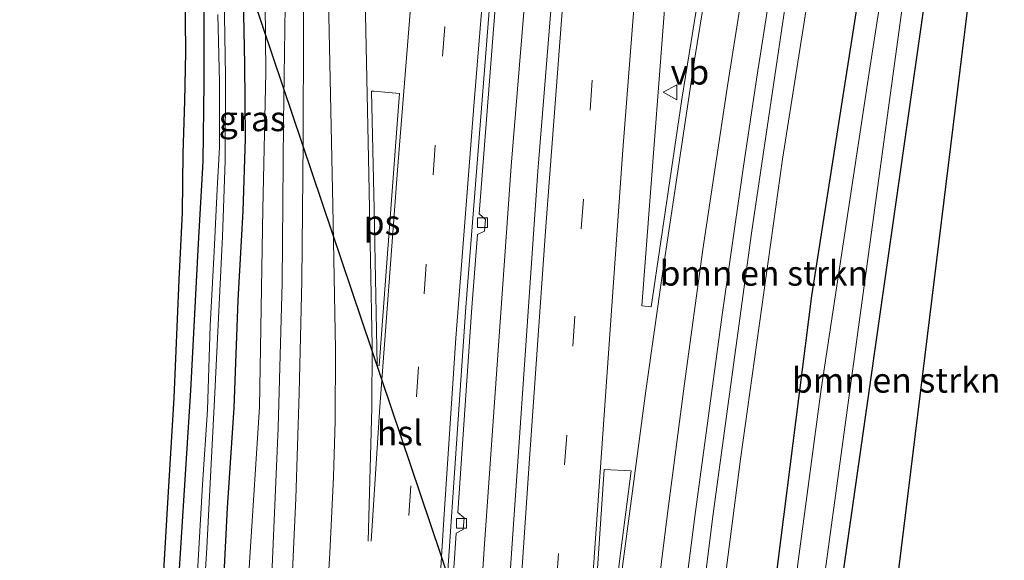
# Model space of a CAD drawing. Units: metres. Extents: x 166888 to 169224, y 456250 to 462501.
# Drawn here: x 166978 to 167077, y 462054 to 462108 of the extents above; entities that cross this region are included whole.
import ezdxf
from ezdxf.enums import TextEntityAlignment as Align

# ---------------------------------------------------------------- set-up
doc = ezdxf.new("R2010")
doc.units = ezdxf.units.M
doc.linetypes.add('VW-3-9_STREEP', pattern=[12, 3, -9])
doc.layers.get('0').update_dxf_attribs({"lineweight": 25})
for name, color, linetype, lineweight in [('B-ME-BV-GELEIDECONSTRUCTIE-GELEIDERAIL-L-B1', 213, 'BV-GELEIDERAIL', 18), ('B-ME-GR-BOMENSTRUIKEN-GV-B6', 93, 'Continuous', 18), ('B-ME-GW-INSTEEKWATERGANG-L-B1', 10, 'Continuous', 25), ('B-ME-GW-KRUINLIJN-L-B1', 93, 'Continuous', 18), ('B-ME-GW-TEENLIJN-L-B1', 93, 'Continuous', 18), ('B-ME-IE-GRASLAND-GV-B6', 93, 'Continuous', 18), ('B-ME-KG-KADASTRAAL-OPNAMEDTMGRENS-L-B1', 10, 'Continuous', 25), ('B-ME-KL-ELEKTRICITEIT-HOOGSP-L-B1', 10, 'Continuous', 25), ('B-ME-OG-WATER-GV-B6', 153, 'Continuous', 18), ('B-ME-VH-VERH_SOORT-BETON-OVERIG-GV-B6', 8, 'IE-TERREINAFSCHEIDING-NATUURLIJK-HOUTWAL', 18), ('B-ME-VH-VERH_SOORT-BITUMEN-GV-B6', 8, 'IE-TERREINAFSCHEIDING-NATUURLIJK-HOUTWAL', 18), ('B-ME-VV-KOLK-S-B1', 8, 'Continuous', 18), ('B-ME-VW-MARKERING-39STREEP-015-L-B1', 255, 'VW-3-9_STREEP', 18), ('B-ME-VW-MARKERING-STREEP-015-L-B1', 7, 'Continuous', 18), ('B-ME-VW-MARKERING-VLAKMARK-GV-B6', 7, 'Continuous', 18), ('B-ME-VW-MEUBILAIR_WEGMEUBILAIR-VERKEERSBORD-S-B1', 8, 'Continuous', 18)]:
    doc.layers.add(name, color=color, linetype=linetype, lineweight=lineweight)
doc.styles.add('NLCS-ISO', font='NLCS-ISO.TTF')
doc.linetypes.add('BV-GELEIDERAIL', pattern='A,10,-3,[108,NLCS.SHX,S=1,R=0,X=0,Y=0],-3', length=16)
doc.linetypes.add('IE-TERREINAFSCHEIDING-NATUURLIJK-HOUTWAL', pattern='A,7,-1.5,[67,NLCS.SHX,S=0.75,R=45,X=0,Y=0],-1.5,7,-1.5,[70,NLCS.SHX,S=0.75,R=0,X=0,Y=0],-1.5', length=20)

# ---------------------------------------------------------------- blocks, each defined once
blk = doc.blocks.new('verkeersbord')
for p, q in [((0, 0.75), (-0.75, -0.625)), ((0.75, -0.625), (0, 0.75)), ((-0.75, -0.625), (0.75, -0.625))]:
    blk.add_line(p, q)
blk = doc.blocks.new('kolk')
blk.add_lwpolyline([(-0.5, -0.5), (0.5, -0.5), (0.5, 0.5), (-0.5, 0.5)], close=True)

msp = doc.modelspace()

# ---------------------------------------------------------------- linework, layer by layer
at = {"layer": 'B-ME-BV-GELEIDECONSTRUCTIE-GELEIDERAIL-L-B1'}
msp.add_polyline3d([(167021.355, 462000.058, 10.394), (167024.919, 462054.743, 10.231), (167027.659, 462093.278, 10.126), (167032.364, 462150.441, 9.9), (167037.687, 462207.598, 9.735), (167043.445, 462261.948, 9.582), (167049.391, 462313.528, 9.517), (167054.987, 462358.389, 9.523)], dxfattribs=at)
at = {"layer": 'B-ME-GR-BOMENSTRUIKEN-GV-B6'}
for points in [[(167043.05, 461999.19, 8.962), (167044.465, 462029.637, 9.196), (167044.573, 462030.808, 9.191), (167047.949, 462058.047, 9.182), (167051.866, 462086.529, 8.96), (167055.642, 462112.14, 8.916), (167059.978, 462136.669, 8.899), (167066.925, 462165.451, 8.538), (167063.97, 462149.888, 8.721), (167060.037, 462126.07, 8.76), (167054.99, 462093.988, 8.751), (167050.732, 462063.777, 8.703), (167046.392, 462030, 8.89), (167043.451, 461999.171, 8.897), (167043.05, 461999.19, 8.962)], [(167073.322, 462138.607, 8.04), (167077.312, 462139.337, 8.04), (167060.82, 462005.094, 7.628), (167054.429, 462006.186, 7.628), (167054.643, 462008.621, 7.628), (167055.105, 462010.634, 7.602), (167073.041, 462136.254, 8.033), (167073.322, 462138.607, 8.04)]]:
    msp.add_polyline3d(points, dxfattribs=at)
at = {"layer": 'B-ME-GW-INSTEEKWATERGANG-L-B1'}
for points in [[(166995.552, 461999.657, 8.179), (166995.726, 462002.503, 8.181), (166996.95, 462022.034, 8.207), (166998.3, 462043.602, 8.19), (166999.066, 462058.868, 8.238), (166999.74, 462068.934, 8.298), (167000.145, 462079.792, 8.311), (167000.652, 462088.755, 8.303), (167000.896, 462096.052, 8.272), (167000.816, 462103.554, 8.307), (167000.671, 462111.931, 8.32), (167000.458, 462121.194, 8.311), (167000.083, 462129.662, 8.403), (166999.023, 462143.711, 8.372), (166998.437, 462159.558, 8.264), (166997.312, 462174.134, 8.22), (166996.263, 462189.842, 8.259), (166995.494, 462202.475, 8.168), (166993.405, 462228.51, 8.259), (166986.356, 462331.183, 8.075)], [(166991.093, 461999.937, 8.057), (166991.405, 462005.608, 8.042), (166993.566, 462042.166, 8.142), (166995.372, 462070.693, 8.137), (166996.171, 462085.48, 8.15), (166996.625, 462093.755, 8.133), (166996.742, 462101.682, 8.164), (166996.738, 462108.96, 8.198), (166996.407, 462118.787, 8.185), (166996.08, 462129.014, 8.198), (166995.151, 462143.025, 8.172), (166993.687, 462158.53, 8.194), (166991.605, 462192.536, 8.12), (166989.037, 462232.578, 8.203), (166987.473, 462257.744, 8.325)], [(167073.322, 462138.607, 8.04), (167073.041, 462136.254, 8.033), (167055.105, 462010.634, 7.602), (167054.643, 462008.621, 7.628)], [(167054.643, 462008.621, 7.628), (167054.096, 462007.748, 7.628), (167053.024, 462007.313, 7.667), (167052.177, 462007.332, 7.728), (167050.539, 462007.695, 7.807), (167050.019, 462008.453, 7.972), (167049.754, 462010.063, 8.068), (167050.797, 462021.767, 8.268), (167054.169, 462050.532, 8.268), (167057.913, 462080.238, 8.177), (167062.594, 462110.039, 8.246)]]:
    msp.add_polyline3d(points, dxfattribs=at)
at = {"layer": 'B-ME-GW-KRUINLIJN-L-B1'}
msp.add_polyline3d([(167002.408, 462196.643, 9.225), (167002.948, 462187.135, 9.23), (167003.609, 462172.884, 9.134), (167004.385, 462156.215, 9.112), (167004.541, 462140.322, 9.186), (167004.541, 462123.293, 9.204), (167004.885, 462109.44, 9.278), (167004.713, 462097.684, 9.295), (167004.574, 462081.547, 9.36), (167004.169, 462066.93, 9.408), (167002.932, 462038.168, 9.447), (167001.603, 462013.64, 9.46), (167000.76, 461999.36, 9.452)], dxfattribs=at)
at = {"layer": 'B-ME-GW-TEENLIJN-L-B1'}
msp.add_polyline3d([(166998.257, 461999.508, 8.409), (166999.752, 462026.717, 8.399), (167001.314, 462053.908, 8.512), (167002.31, 462069.015, 8.56), (167002.63, 462088.944, 8.542), (167002.953, 462102.698, 8.551), (167002.795, 462116.684, 8.616), (167002.403, 462128.786, 8.612), (167001.936, 462143.165, 8.586), (167001.629, 462158.253, 8.438), (167000.546, 462176.025, 8.372), (166999.009, 462196.754, 8.329)], dxfattribs=at)
at = {"layer": 'B-ME-IE-GRASLAND-GV-B6'}
for points in [[(167034.235, 462140.915, 9.365), (167030.318, 462092.765, 9.473), (167027.087, 462045.499, 9.669), (167024.114, 461999.732, 9.848), (167018.585, 462000.386, 9.722), (167020.153, 462026.141, 9.613), (167020.876, 462026.504, 9.507), (167020.954, 462027.68, 9.611), (167020.296, 462028.225, 9.617), (167020.902, 462038.284, 9.579), (167022.098, 462056.322, 9.519), (167022.828, 462056.672, 9.413), (167022.927, 462057.847, 9.517), (167022.277, 462058.404, 9.523), (167023.682, 462079.048, 9.466), (167024.241, 462086.39, 9.437), (167024.97, 462086.74, 9.331), (167025.071, 462087.915, 9.435), (167024.421, 462088.471, 9.441), (167026.511, 462115.3, 9.359)], [(167068.812, 462135.562, 6.671), (167063.703, 462102.715, 6.671), (167058.882, 462070.83, 6.671), (167056.521, 462053.234, 6.671), (167053.924, 462030.191, 6.671), (167051.861, 462012.067, 6.671), (167052.004, 462011.278, 6.671), (167052.357, 462010.864, 6.671), (167052.784, 462010.719, 6.671), (167053.285, 462010.832, 6.671), (167053.646, 462011.248, 6.671), (167071.154, 462139.49, 6.671)], [(167073.041, 462136.254, 8.033), (167055.105, 462010.634, 7.602), (167054.643, 462008.621, 7.628), (167054.096, 462007.748, 7.628), (167053.024, 462007.313, 7.667), (167052.177, 462007.332, 7.728), (167050.539, 462007.695, 7.807), (167050.019, 462008.453, 7.972), (167049.754, 462010.063, 8.068), (167050.797, 462021.767, 8.268), (167054.169, 462050.532, 8.268), (167057.913, 462080.238, 8.177), (167062.594, 462110.039, 8.246)], [(167043.451, 461999.171, 8.897), (167046.392, 462030, 8.89), (167050.732, 462063.777, 8.703), (167054.99, 462093.988, 8.751), (167060.037, 462126.07, 8.76)], [(167006.57, 462122.67, 9.308), (167006.746, 462107.269, 9.356), (167006.697, 462095.739, 9.426), (167006.561, 462081.716, 9.417), (167006.311, 462070.434, 9.456), (167005.945, 462059.803, 9.495), (167005.233, 462043.736, 9.526), (167002.715, 461999.249, 9.635)], [(167047.417, 462116.041, 9.217), (167044.828, 462100.026, 9.199), (167042.733, 462085.681, 9.286), (167041.763, 462079.113, 9.36), (167040.794, 462079.22, 9.417), (167043.791, 462118.328, 9.221)], [(167002.795, 462116.684, 8.616), (167002.953, 462102.698, 8.551), (167002.63, 462088.944, 8.542), (167002.31, 462069.015, 8.56), (167001.314, 462053.908, 8.512), (166999.752, 462026.717, 8.399), (166998.257, 461999.508, 8.409), (166995.552, 461999.657, 8.179)], [(167004.885, 462109.44, 9.278), (167004.713, 462097.684, 9.295), (167004.574, 462081.547, 9.36), (167004.169, 462066.93, 9.408), (167002.932, 462038.168, 9.447), (167001.603, 462013.64, 9.46), (167000.76, 461999.36, 9.452), (166998.257, 461999.508, 8.409), (166999.752, 462026.717, 8.399), (167001.314, 462053.908, 8.512), (167002.31, 462069.015, 8.56), (167002.63, 462088.944, 8.542), (167002.953, 462102.698, 8.551), (167002.795, 462116.684, 8.616)], [(166993.419, 461999.788, 6.954), (166993.77, 462005.695, 6.954), (166994.561, 462005.596, 7.589), (166994.897, 462008.297, 7.589), (166994.179, 462008.386, 7.189), (166995.694, 462033.755, 7.306), (166996.987, 462054.834, 7.306), (166997.786, 462069.782, 7.306), (166998.568, 462086.197, 7.306), (166998.85, 462093.809, 7.306), (166998.866, 462102.374, 7.306), (166998.684, 462114.444, 7.306)], [(167041.675, 461999.34, 9.316), (167039.7475, 461999.4929, 9.5261), (167040.1708, 462004.2904, 9.5159), (167040.8734, 462011.9402, 9.5002), (167041.5948, 462019.322, 9.4627), (167042.1052, 462024.3528, 9.4381), (167043.1136, 462033.7668, 9.3858), (167044.3316, 462043.6923, 9.3361), (167044.675, 462046.491, 9.322), (167045.9415, 462056.4104, 9.2917), (167046.1448, 462058.0022, 9.2869), (167047.4779, 462067.9129, 9.2539), (167047.5447, 462068.4089, 9.2523), (167048.9126, 462078.3147, 9.1832), (167048.9451, 462078.5502, 9.1815), (167049.6541, 462083.6838, 9.1554), (167051.0045, 462093.037, 9.1055), (167052.4942, 462102.9253, 9.0636), (167052.6816, 462104.1692, 9.0584), (167054.2226, 462114.0497, 9.0359)], [(167055.642, 462112.14, 8.916), (167051.866, 462086.529, 8.96), (167047.949, 462058.047, 9.182), (167044.573, 462030.808, 9.191), (167044.465, 462029.637, 9.196), (167041.675, 461999.34, 9.316)], [(166991.093, 461999.937, 8.057), (166989.428, 462000.029, 8.09), (166991.457, 462031.909, 8.129), (166993.047, 462058.791, 8.124), (166993.7, 462069.946, 8.164), (166994.213, 462081.844, 8.233), (166994.536, 462088.612, 8.207), (166994.62, 462094.571, 8.224), (166994.778, 462099.836, 8.229), (166994.868, 462104.768, 8.255), (166994.825, 462111.302, 8.272)], [(167000.671, 462111.931, 8.32), (167000.816, 462103.554, 8.307), (167000.896, 462096.052, 8.272), (167000.652, 462088.755, 8.303), (167000.145, 462079.792, 8.311), (166999.74, 462068.934, 8.298), (166999.066, 462058.868, 8.238), (166998.3, 462043.602, 8.19), (166996.95, 462022.034, 8.207), (166995.726, 462002.503, 8.181), (166995.552, 461999.657, 8.179), (166993.419, 461999.788, 6.954)], [(166995.552, 461999.657, 8.179), (166995.726, 462002.503, 8.181), (166996.95, 462022.034, 8.207), (166998.3, 462043.602, 8.19), (166999.066, 462058.868, 8.238), (166999.74, 462068.934, 8.298), (167000.145, 462079.792, 8.311), (167000.652, 462088.755, 8.303), (167000.896, 462096.052, 8.272), (167000.816, 462103.554, 8.307), (167000.671, 462111.931, 8.32)], [(167002.715, 461999.249, 9.635), (167000.76, 461999.36, 9.452), (167001.603, 462013.64, 9.46), (167002.932, 462038.168, 9.447), (167004.169, 462066.93, 9.408), (167004.574, 462081.547, 9.36), (167004.713, 462097.684, 9.295), (167004.885, 462109.44, 9.278)], [(167062.594, 462110.039, 8.246), (167057.913, 462080.238, 8.177), (167054.169, 462050.532, 8.268)], [(166996.738, 462108.96, 8.198), (166996.742, 462101.682, 8.164), (166996.625, 462093.755, 8.133), (166996.171, 462085.48, 8.15), (166995.372, 462070.693, 8.137), (166993.566, 462042.166, 8.142), (166991.405, 462005.608, 8.042), (166991.093, 461999.937, 8.057)], [(166991.093, 461999.937, 8.057), (166991.405, 462005.608, 8.042), (166993.566, 462042.166, 8.142), (166995.372, 462070.693, 8.137), (166996.171, 462085.48, 8.15), (166996.625, 462093.755, 8.133), (166996.742, 462101.682, 8.164), (166996.738, 462108.96, 8.198)], [(166998.09, 462108.548, 7.243), (166998.266, 462101.739, 7.243), (166998.265, 462097.941, 7.243), (166998.275, 462095.149, 7.243), (166998.025, 462090.972, 7.243), (166997.726, 462084.67, 7.243), (166997.336, 462077.197, 7.243), (166997.06, 462068.736, 7.243), (166996.568, 462061.229, 7.243), (166995.498, 462042.373, 7.243), (166994.451, 462022.632, 7.243), (166993.599, 462008.459, 7.243), (166992.601, 462008.583, 7.589), (166992.265, 462005.882, 7.589), (166993.339, 462005.748, 6.954), (166992.953, 461999.816, 6.954), (166991.093, 461999.937, 8.057)]]:
    msp.add_polyline3d(points, dxfattribs=at)
at = {"layer": 'B-ME-KG-KADASTRAAL-OPNAMEDTMGRENS-L-B1'}
for points in [[(167077.312, 462139.337, 8.04), (167060.82, 462005.094, 7.628), (167060.355, 462002.437, 7.428), (167060.062, 462000.771, 6.392), (167059.307, 461996.464, 6.438), (167059.124, 461995.419, 7.222), (167058.821, 461994.281, 7.045), (167058.72, 461993.116, 7.251), (167053.099, 461790.498, 7.946)], [(167077.312, 462139.337, 8.04), (167060.82, 462005.094, 7.628), (167060.355, 462002.437, 7.428), (167060.062, 462000.771, 6.392), (167059.307, 461996.464, 6.438), (167059.124, 461995.419, 7.222), (167058.821, 461994.281, 7.045), (167058.72, 461993.116, 7.251), (167053.099, 461790.498, 7.946)], [(167077.312, 462139.337, 8.04), (167060.82, 462005.094, 7.628), (167060.355, 462002.437, 7.428), (167060.062, 462000.771, 6.392), (167059.307, 461996.464, 6.438), (167059.124, 461995.419, 7.222), (167058.821, 461994.281, 7.045), (167058.72, 461993.116, 7.251), (167053.099, 461790.498, 7.946)], [(167077.312, 462139.337, 8.04), (167060.82, 462005.094, 7.628), (167060.355, 462002.437, 7.428), (167060.062, 462000.771, 6.392), (167059.307, 461996.464, 6.438), (167059.124, 461995.419, 7.222), (167058.821, 461994.281, 7.045), (167058.72, 461993.116, 7.251), (167053.099, 461790.498, 7.946)], [(167077.312, 462139.337, 8.04), (167060.82, 462005.094, 7.628), (167060.355, 462002.437, 7.428), (167060.062, 462000.771, 6.392), (167059.307, 461996.464, 6.438), (167059.124, 461995.419, 7.222), (167058.821, 461994.281, 7.045), (167058.72, 461993.116, 7.251), (167053.099, 461790.498, 7.946)], [(166981.588, 461869.609, 8.186), (166984.368, 461915.707, 8.147), (166986.823, 461956.654, 8.16), (166989.428, 462000.029, 8.09), (166986.799, 462000.19, 8.137), (166984.263, 462000.344, 8.046), (166979.702, 462006.088, 7.715), (166978.151, 462007.102, 6.418), (166979.009, 462011.124, 6.418), (166981.57, 462011.303, 7.876), (166986.107, 462030.581, 8.072), (166991.457, 462031.909, 8.129), (166993.047, 462058.791, 8.124), (166993.7, 462069.946, 8.164), (166994.213, 462081.844, 8.233), (166994.536, 462088.612, 8.207), (166994.62, 462094.571, 8.224), (166994.778, 462099.836, 8.229), (166994.868, 462104.768, 8.255), (166994.825, 462111.302, 8.272)], [(166981.588, 461869.609, 8.186), (166984.368, 461915.707, 8.147), (166986.823, 461956.654, 8.16), (166989.428, 462000.029, 8.09), (166986.799, 462000.19, 8.137), (166984.263, 462000.344, 8.046), (166979.702, 462006.088, 7.715), (166978.151, 462007.102, 6.418), (166979.009, 462011.124, 6.418), (166981.57, 462011.303, 7.876), (166986.107, 462030.581, 8.072), (166991.457, 462031.909, 8.129), (166993.047, 462058.791, 8.124), (166993.7, 462069.946, 8.164), (166994.213, 462081.844, 8.233), (166994.536, 462088.612, 8.207), (166994.62, 462094.571, 8.224), (166994.778, 462099.836, 8.229), (166994.868, 462104.768, 8.255), (166994.825, 462111.302, 8.272)], [(166981.588, 461869.609, 8.186), (166984.368, 461915.707, 8.147), (166986.823, 461956.654, 8.16), (166989.428, 462000.029, 8.09), (166986.799, 462000.19, 8.137), (166984.263, 462000.344, 8.046), (166979.702, 462006.088, 7.715), (166978.151, 462007.102, 6.418), (166979.009, 462011.124, 6.418), (166981.57, 462011.303, 7.876), (166986.107, 462030.581, 8.072), (166991.457, 462031.909, 8.129), (166993.047, 462058.791, 8.124), (166993.7, 462069.946, 8.164), (166994.213, 462081.844, 8.233), (166994.536, 462088.612, 8.207), (166994.62, 462094.571, 8.224), (166994.778, 462099.836, 8.229), (166994.868, 462104.768, 8.255), (166994.825, 462111.302, 8.272)], [(166981.588, 461869.609, 8.186), (166984.368, 461915.707, 8.147), (166986.823, 461956.654, 8.16), (166989.428, 462000.029, 8.09), (166986.799, 462000.19, 8.137), (166984.263, 462000.344, 8.046), (166979.702, 462006.088, 7.715), (166978.151, 462007.102, 6.418), (166979.009, 462011.124, 6.418), (166981.57, 462011.303, 7.876), (166986.107, 462030.581, 8.072), (166991.457, 462031.909, 8.129), (166993.047, 462058.791, 8.124), (166993.7, 462069.946, 8.164), (166994.213, 462081.844, 8.233), (166994.536, 462088.612, 8.207), (166994.62, 462094.571, 8.224), (166994.778, 462099.836, 8.229), (166994.868, 462104.768, 8.255), (166994.825, 462111.302, 8.272)], [(166981.588, 461869.609, 8.186), (166984.368, 461915.707, 8.147), (166986.823, 461956.654, 8.16), (166989.428, 462000.029, 8.09), (166986.799, 462000.19, 8.137), (166984.263, 462000.344, 8.046), (166979.702, 462006.088, 7.715), (166978.151, 462007.102, 6.418), (166979.009, 462011.124, 6.418), (166981.57, 462011.303, 7.876), (166986.107, 462030.581, 8.072), (166991.457, 462031.909, 8.129), (166993.047, 462058.791, 8.124), (166993.7, 462069.946, 8.164), (166994.213, 462081.844, 8.233), (166994.536, 462088.612, 8.207), (166994.62, 462094.571, 8.224), (166994.778, 462099.836, 8.229), (166994.868, 462104.768, 8.255), (166994.825, 462111.302, 8.272)]]:
    msp.add_polyline3d(points, dxfattribs=at)
at = {"layer": 'B-ME-KL-ELEKTRICITEIT-HOOGSP-L-B1'}
msp.add_line((166993.7828, 462133.5574, 8.0724), (167039.073, 461999.294, 7.948), dxfattribs=at)
at = {"layer": 'B-ME-OG-WATER-GV-B6'}
for points in [[(167071.154, 462139.49, 6.671), (167053.646, 462011.248, 6.671), (167053.285, 462010.832, 6.671), (167052.784, 462010.719, 6.671), (167052.357, 462010.864, 6.671), (167052.004, 462011.278, 6.671), (167051.861, 462012.067, 6.671), (167053.924, 462030.191, 6.671), (167056.521, 462053.234, 6.671), (167058.882, 462070.83, 6.671), (167063.703, 462102.715, 6.671), (167068.812, 462135.562, 6.671)], [(166998.684, 462114.444, 7.306), (166998.866, 462102.374, 7.306), (166998.85, 462093.809, 7.306), (166998.568, 462086.197, 7.306), (166997.786, 462069.782, 7.306), (166996.987, 462054.834, 7.306), (166995.694, 462033.755, 7.306), (166994.179, 462008.386, 7.189), (166993.599, 462008.459, 7.243), (166994.451, 462022.632, 7.243), (166995.498, 462042.373, 7.243), (166996.568, 462061.229, 7.243), (166997.06, 462068.736, 7.243), (166997.336, 462077.197, 7.243), (166997.726, 462084.67, 7.243), (166998.025, 462090.972, 7.243), (166998.275, 462095.149, 7.243), (166998.265, 462097.941, 7.243), (166998.266, 462101.739, 7.243), (166998.09, 462108.548, 7.243)]]:
    msp.add_polyline3d(points, dxfattribs=at)
at = {"layer": 'B-ME-VH-VERH_SOORT-BETON-OVERIG-GV-B6'}
for points in [[(167018.585, 462000.386, 9.722), (167017.988, 462000.422, 9.683), (167020.305, 462038.323, 9.539), (167023.085, 462079.092, 9.426), (167026.523, 462123.036, 9.308)], [(167026.511, 462115.3, 9.359), (167024.421, 462088.471, 9.441), (167025.071, 462087.915, 9.435), (167024.97, 462086.74, 9.331), (167024.241, 462086.39, 9.437), (167023.682, 462079.048, 9.466), (167022.277, 462058.404, 9.523), (167022.927, 462057.847, 9.517), (167022.828, 462056.672, 9.413), (167022.098, 462056.322, 9.519), (167020.902, 462038.284, 9.579), (167020.296, 462028.225, 9.617), (167020.954, 462027.68, 9.611), (167020.876, 462026.504, 9.507), (167020.153, 462026.141, 9.613), (167018.585, 462000.386, 9.722)]]:
    msp.add_polyline3d(points, dxfattribs=at)
at = {"layer": 'B-ME-VH-VERH_SOORT-BITUMEN-GV-B6'}
for points in [[(167054.2226, 462114.0497, 9.0359), (167052.6816, 462104.1692, 9.0584), (167052.4942, 462102.9253, 9.0636), (167051.0045, 462093.037, 9.1055), (167049.6541, 462083.6838, 9.1554), (167048.9451, 462078.5502, 9.1815), (167048.9126, 462078.3147, 9.1832), (167047.5447, 462068.4089, 9.2523), (167047.4779, 462067.9129, 9.2539), (167046.1448, 462058.0022, 9.2869), (167045.9415, 462056.4104, 9.2917), (167044.675, 462046.491, 9.322), (167044.3316, 462043.6923, 9.3361), (167043.1136, 462033.7668, 9.3858), (167042.1052, 462024.3528, 9.4381), (167041.5948, 462019.322, 9.4627), (167040.8734, 462011.9402, 9.5002), (167040.1708, 462004.2904, 9.5159), (167039.7475, 461999.4929, 9.5261), (167024.114, 461999.732, 9.848), (167027.087, 462045.499, 9.669), (167030.318, 462092.765, 9.473), (167034.235, 462140.915, 9.365)], [(167026.523, 462123.036, 9.308), (167023.085, 462079.092, 9.426), (167020.305, 462038.323, 9.539), (167017.988, 462000.422, 9.683), (167002.715, 461999.249, 9.635), (167005.233, 462043.736, 9.526), (167005.945, 462059.803, 9.495), (167006.311, 462070.434, 9.456), (167006.561, 462081.716, 9.417), (167006.697, 462095.739, 9.426), (167006.746, 462107.269, 9.356), (167006.57, 462122.67, 9.308)], [(167043.791, 462118.328, 9.221), (167040.794, 462079.22, 9.417), (167041.763, 462079.113, 9.36), (167042.733, 462085.681, 9.286), (167044.828, 462100.026, 9.199), (167047.417, 462116.041, 9.217)]]:
    msp.add_polyline3d(points, dxfattribs=at)
at = {"layer": 'B-ME-VW-MARKERING-39STREEP-015-L-B1'}
for points in [[(167047.2476, 462359.4333, 8.9008), (167045.7518, 462347.1364, 8.9161), (167042.8762, 462323.3626, 8.9328), (167040.0605, 462299.6264, 8.9248), (167037.338, 462275.9553, 8.9525), (167034.8371, 462253.683, 8.9728), (167032.2407, 462229.8343, 9.0561), (167029.8081, 462206.1467, 9.1319), (167027.5219, 462182.4497, 9.2161), (167026.0613, 462166.5444, 9.2738), (167023.9501, 462142.821, 9.356), (167021.9526, 462119.3011, 9.4381), (167020.0068, 462095.3904, 9.5285), (167018.3172, 462073.0568, 9.6178), (167016.7561, 462049.2773, 9.683), (167015.2489, 462025.5154, 9.7648), (167013.8012, 462001.74, 9.833), (167013.7015, 462000.0928, 9.84)], [(167062.3475, 462357.3956, 8.8868), (167061.5266, 462350.769, 8.8868), (167058.5956, 462327.099, 8.8865), (167055.7373, 462303.2845, 8.8959), (167053.3596, 462283.0636, 8.9168), (167050.6728, 462259.2362, 8.9639), (167048.094, 462235.4556, 9.0325), (167045.6297, 462211.6302, 9.1097), (167043.3134, 462187.7849, 9.1778), (167041.107, 462163.9718, 9.2557), (167039.7402, 462148.7681, 9.3098), (167037.6614, 462124.9435, 9.3972), (167035.8106, 462101.9293, 9.4853), (167034.0658, 462078.1605, 9.5685), (167032.4131, 462054.2802, 9.6371), (167031.5945, 462042.2177, 9.666), (167030.0238, 462018.3542, 9.7507), (167028.8767, 462000.3106, 9.8128), (167028.8357, 461999.6598, 9.8147)]]:
    msp.add_polyline3d(points, dxfattribs=at)
at = {"layer": 'B-ME-VW-MARKERING-STREEP-015-L-B1'}
for points in [[(167043.6607, 462359.9176, 8.8818), (167042.6342, 462351.5195, 8.9108), (167039.7859, 462327.8131, 8.9835), (167036.9649, 462304.1348, 9.0079), (167034.1764, 462280.2973, 9.0265), (167031.5211, 462256.4893, 9.0514), (167028.945, 462232.6648, 9.1252), (167026.467, 462209.1887, 9.2028), (167024.1894, 462185.4277, 9.2863), (167022.2678, 462164.4175, 9.3682), (167020.1486, 462140.5818, 9.4485), (167018.1253, 462116.7906, 9.5336), (167016.2084, 462092.8814, 9.6253), (167014.4165, 462069.0399, 9.6996), (167013.5549, 462055.5279, 9.7226)], [(167050.8727, 462358.9438, 8.9238), (167049.5479, 462348.0359, 8.9153), (167046.7215, 462324.3244, 8.8716), (167043.8501, 462300.6977, 8.8471), (167041.6267, 462282.1408, 8.8618), (167038.9481, 462258.4668, 8.8821), (167036.3489, 462234.7197, 8.9637), (167034.5401, 462217.5711, 9.0187), (167032.1746, 462193.7687, 9.0992), (167029.9347, 462169.9319, 9.1853), (167027.8075, 462146.2011, 9.2573), (167025.7612, 462122.34, 9.3527), (167023.9085, 462099.769, 9.4258), (167022.084, 462075.9629, 9.5124), (167020.8768, 462057.7156, 9.5737), (167019.3768, 462033.8861, 9.6454), (167017.8952, 462010.1017, 9.733), (167017.3128, 462000.3701, 9.7741)], [(167058.7988, 462357.8747, 8.9625), (167056.9386, 462342.6977, 8.9641), (167053.9972, 462318.9223, 8.9602), (167051.174, 462295.243, 8.9698), (167048.4442, 462271.4086, 9.0102), (167045.8226, 462247.7533, 9.0645), (167043.2874, 462223.9452, 9.1494), (167040.9122, 462200.2521, 9.2181), (167038.6743, 462176.5072, 9.2902), (167037.0123, 462158.4471, 9.3583), (167034.9008, 462134.5508, 9.4399), (167032.9402, 462111.1008, 9.5353), (167031.1352, 462087.2072, 9.6175), (167029.4518, 462063.3232, 9.6835), (167027.839, 462039.4892, 9.7535), (167026.2789, 462015.5986, 9.8472), (167025.2691, 461999.7143, 9.8891)], [(167032.4651, 461999.6043, 9.7302), (167033.1988, 462011.3031, 9.6961), (167034.7693, 462035.1909, 9.6158), (167035.8848, 462051.956, 9.5655), (167037.2018, 462071.083, 9.5237), (167038.9054, 462094.9232, 9.4234), (167040.5788, 462116.4814, 9.3512), (167042.6048, 462140.2033, 9.257), (167044.7487, 462164.0895, 9.1818), (167046.9523, 462187.814, 9.1042), (167049.2692, 462211.6596, 9.0348), (167051.7407, 462235.3569, 8.9619), (167054.3038, 462259.1189, 8.8966), (167056.9894, 462282.8925, 8.8502), (167059.777, 462306.6087, 8.828), (167062.6403, 462330.3457, 8.8224), (167065.5583, 462354.0484, 8.8227), (167065.915, 462356.9139, 8.8232)], [(167001.537, 462342.903, 12.942), (167002.028, 462326.043, 12.554), (167002.616, 462308.105, 12.132), (167003.126, 462290.703, 11.628), (167003.738, 462273.616, 11.192), (167004.276, 462259.247, 10.901), (167005.003, 462240.732, 10.387), (167005.787, 462222.376, 10.013), (167006.379, 462207.779, 9.743), (167006.982, 462192.574, 9.5), (167007.49, 462178.367, 9.36), (167007.994, 462162.767, 9.286), (167008.482, 462146.323, 9.273), (167008.7838, 462133.2296, 9.3831), (167009.1942, 462113.2111, 9.5004), (167009.6758, 462089.3294, 9.576), (167009.9425, 462074.8412, 9.6312), (167009.9121, 462067.5963, 9.6441), (167009.7661, 462061.9858, 9.6533), (167009.3839, 462054.3069, 9.6699), (167007.9437, 462030.5429, 9.7512), (167006.4765, 462006.9211, 9.8101), (167006.0175, 461999.5026, 9.8231)], [(167013.2609, 462055.5112, 9.7255), (167013.6145, 462068.9766, 9.7035), (167013.6322, 462075.1599, 9.706), (167013.3215, 462092.4593, 9.6624), (167012.978, 462108.5187, 9.5943), (167012.8456, 462114.1172, 9.5966), (167012.4344, 462133.3081, 9.448), (167012.231, 462142.996, 9.33), (167011.829, 462156.161, 9.256), (167011.5, 462167.453, 9.317), (167011.134, 462179.337, 9.443), (167010.713, 462190.432, 9.565), (167010.175, 462203.978, 9.678), (167009.645, 462217.829, 9.917), (167009.133, 462231.137, 10.222), (167008.535, 462245.527, 10.574), (167008.03, 462258.227, 10.857), (167007.427, 462273.256, 11.271), (167006.862, 462290.331, 11.71), (167006.346, 462306.119, 12.119), (167005.755, 462324.237, 12.433), (167005.159, 462342.995, 12.859)], [(167032.9689, 461999.5966, 9.7179), (167033.4575, 462005.357, 9.6979), (167034.9257, 462019.8566, 9.6442), (167037.0109, 462037.9581, 9.5617), (167038.9048, 462053.2251, 9.501), (167041.2241, 462070.6679, 9.4278), (167042.9328, 462082.7136, 9.3796), (167046.1166, 462103.9889, 9.2568), (167048.2024, 462116.7891, 9.22)], [(167036.8733, 461999.5369, 9.6047), (167036.9282, 462000.1943, 9.6019), (167038.9347, 462020.111, 9.5264), (167041.554, 462043.4358, 9.4134), (167043.3459, 462058.0139, 9.3555), (167045.0956, 462071.3854, 9.3185), (167046.954, 462084.8745, 9.2555), (167049.4226, 462101.3673, 9.1616), (167051.3852, 462113.7027, 9.1275)]]:
    msp.add_polyline3d(points, dxfattribs=at)
at = {"layer": 'B-ME-VW-MARKERING-VLAKMARK-GV-B6'}
for points in [[(167014.3494, 462073.22, 9.7018), (167014.1499, 462073.2276, 9.7054), (167013.8606, 462088.935, 9.6738), (167013.5786, 462100.8497, 9.6279), (167013.8115, 462100.8299, 9.6364), (167016.4022, 462100.6103, 9.6024), (167016.1294, 462097.0611, 9.6161), (167014.3494, 462073.22, 9.7018)], [(167034.1147, 462016.294, 9.6654), (167033.9148, 462016.3052, 9.6698), (167034.0242, 462017.9447, 9.6655), (167035.6132, 462041.8163, 9.5824), (167037.0185, 462062.741, 9.5418), (167039.732, 462062.604, 9.4827), (167038.5707, 462053.5077, 9.5098), (167036.1462, 462033.9239, 9.5878), (167034.1147, 462016.294, 9.6654)]]:
    msp.add_polyline3d(points, dxfattribs=at)

# ---------------------------------------------------------------- block references
at = {"layer": 'B-ME-VV-KOLK-S-B1', "rotation": 90}
for p in [(167024.755, 462087.588, 9.291), (167022.635, 462057.307, 9.404)]:
    msp.add_blockref('kolk', p, dxfattribs=at)
at = {"layer": 'B-ME-VW-MEUBILAIR_WEGMEUBILAIR-VERKEERSBORD-S-B1', "rotation": 90}
msp.add_blockref('verkeersbord', (167043.705, 462100.723, 9.143), dxfattribs=at)

# ---------------------------------------------------------------- texts
at = {"layer": 'B-ME-GR-BOMENSTRUIKEN-GV-B6', "ltscale": 0.2, "style": 'NLCS-ISO'}
for p in [(167053.1036, 462082.4957), (167066.428, 462071.7214)]:
    msp.add_text('bmn en strkn', height=2.5, dxfattribs=at).set_placement(p, align=Align.MIDDLE_CENTER)
at = {"layer": 'B-ME-IE-GRASLAND-GV-B6', "ltscale": 0.2, "style": 'NLCS-ISO'}
msp.add_text('gras', height=2.5, dxfattribs=at).set_placement((167001.571, 462098.057), align=Align.MIDDLE_CENTER)
at = {"layer": 'B-ME-KL-ELEKTRICITEIT-HOOGSP-L-B1', "ltscale": 0.2, "style": 'NLCS-ISO'}
msp.add_text('hsl', height=2.5, dxfattribs=at).set_placement((167016.4279, 462066.4257), align=Align.MIDDLE_CENTER)
at = {"layer": 'B-ME-VW-MARKERING-VLAKMARK-GV-B6', "ltscale": 0.2, "style": 'NLCS-ISO'}
msp.add_text('ps', height=2.5, dxfattribs=at).set_placement((167014.6416, 462087.6006), align=Align.MIDDLE_CENTER)
at = {"layer": 'B-ME-VW-MEUBILAIR_WEGMEUBILAIR-VERKEERSBORD-S-B1', "ltscale": 0.2, "style": 'NLCS-ISO'}
msp.add_text('vb', height=2.5, dxfattribs=at).set_placement((167043.705, 462100.723, 9.143), align=Align.BOTTOM_LEFT)

doc.saveas('drawing.dxf')
